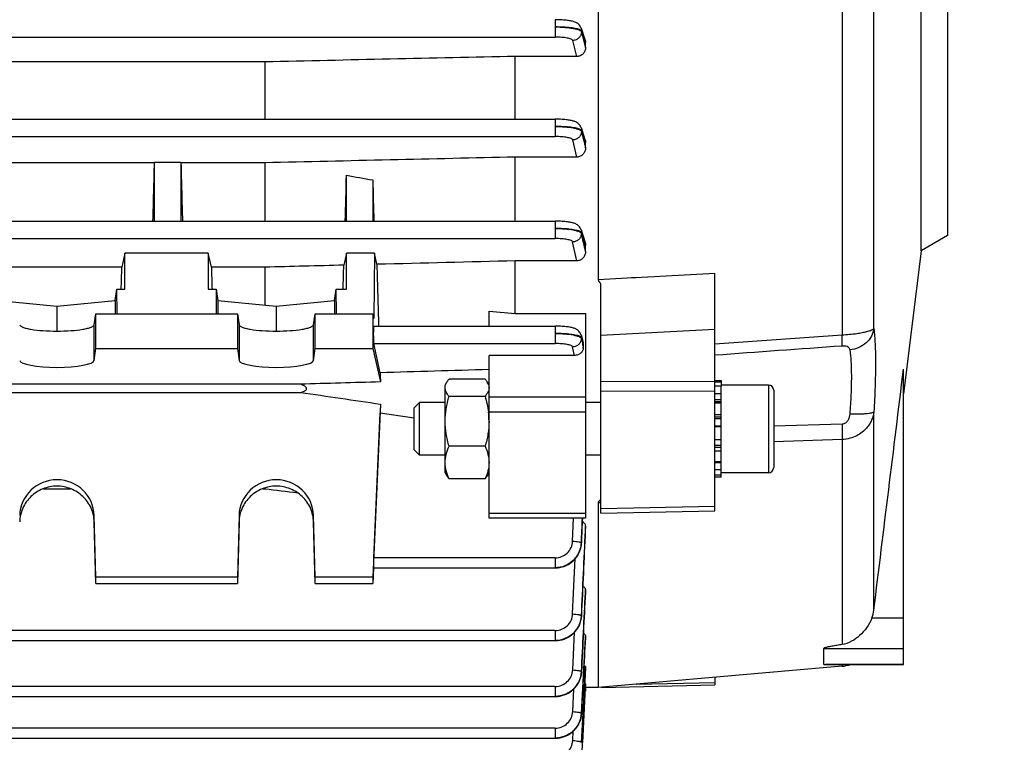
# Model space of a CAD drawing. Units: millimetres. Extents: x -1534 to 3337, y -425 to 3127.
# Drawn here: x 1785 to 1897, y 177 to 259 of the extents above; entities that cross this region are included whole.
import ezdxf

# ---------------------------------------------------------------- set-up
doc = ezdxf.new("R2010")
doc.units = ezdxf.units.MM
doc.header["$LTSCALE"] = 46.255
doc.header["$PDMODE"] = 3
doc.header["$PDSIZE"] = 0.3125
doc.layers.get('0').update_dxf_attribs({"linetype": 'CONTINUOUS'})
doc.layers.get('Defpoints').update_dxf_attribs({"linetype": 'CONTINUOUS'})
doc.layers.add('AM_5', color=3, linetype='CONTINUOUS', lineweight=25)
doc.styles.get("Standard").update_dxf_attribs({"font": 'txt', "width": 0.7})
doc.dimstyles.new('AM_DIN$0', dxfattribs={"dimtxt": 3.5, "dimasz": 2.5, "dimexe": 1, "dimexo": 1, "dimgap": 1.5, "dimtad": 1, "dimdsep": 46, "dimtxsty": 'STANDARD', "dimcen": 0, "dimclrd": 256, "dimclre": 256, "dimclrt": 2, "dimadec": 0, "dimazin": 2, "dimtp": 0.1, "dimtm": 0.1, "dimtfac": 0.71, "dimtdec": 3, "dimtmove": 0, "dimatfit": 3, "dimfxl": 1, "dimlwd": -1, "dimlwe": -1, "dimarcsym": 0})

# ---------------------------------------------------------------- blocks, each defined once
blk = doc.blocks.new('*D14')
at = {"layer": 'AM_5', "ltscale": 10, "transparency": 16777216}
for p, q in [((857.58, 763.01), (2018.52, 763.01)), ((2017.52, 51.01), (2017.52, 733.01)), ((857.58, 21.01), (2018.52, 21.01))]:
    blk.add_line(p, q, dxfattribs=at)
for points in [[(2012.52, 733.01), (2022.52, 733.01), (2017.52, 763.01)], [(2012.52, 51.01), (2022.52, 51.01), (2017.52, 21.01)]]:
    blk.add_solid(points, dxfattribs=at)
at = {"layer": 'Defpoints', "color": 0, "ltscale": 10, "transparency": 16777216}
for p in [(856.58, 763.01), (2017.52, 763.01), (856.58, 21.01)]:
    blk.add_point(p, dxfattribs=at)
at = {"layer": 'AM_5', "color": 2, "ltscale": 10, "transparency": 16777216, "insert": (1985.02, 397.42), "char_height": 35, "attachment_point": 5, "rotation": 90}
blk.add_mtext('742', dxfattribs=at)
blk = doc.blocks.new('*D15')
at = {"layer": 'AM_5', "ltscale": 10, "transparency": 16777216}
for p, q in [((68.6, 897.98), (2128.15, 897.98)), ((2127.15, 867.98), (2127.15, -52.49)), ((-250.05, -82.49), (2128.15, -82.49))]:
    blk.add_line(p, q, dxfattribs=at)
for points in [[(2122.15, 867.98), (2132.15, 867.98), (2127.15, 897.98)], [(2122.15, -52.49), (2132.15, -52.49), (2127.15, -82.49)]]:
    blk.add_solid(points, dxfattribs=at)
at = {"layer": 'Defpoints', "color": 0, "ltscale": 10, "transparency": 16777216}
for p in [(67.6, 897.98), (-251.05, -82.49), (2127.15, -82.49)]:
    blk.add_point(p, dxfattribs=at)
at = {"layer": 'AM_5', "color": 2, "ltscale": 10, "transparency": 16777216, "insert": (2094.65, 407.75), "char_height": 35, "attachment_point": 5, "rotation": 90}
blk.add_mtext('930', dxfattribs=at)

msp = doc.modelspace()

# ---------------------------------------------------------------- linework, layer by layer
at = {"color": 7, "linetype": 'Continuous'}
for p, q in [((1850.497, 312.21), (1850.497, 229.512)), ((1887.297, 232.774), (1887.297, 286.238)), ((1890.297, 284.506), (1890.297, 234.506)), ((1848.536, 258.14), (1848.988, 256.844)), ((1849.047, 255.926), (1849.047, 256.504)), ((1848.058, 254.907), (1841.047, 254.907)), ((1841.047, 247.756), (1841.047, 254.907)), ((1812.504, 254.287), (1742.23, 254.287)), ((1812.504, 254.287), (1812.504, 247.756)), ((1742.214, 247.756), (1845.592, 247.756)), ((1848.536, 246.797), (1848.989, 245.452)), ((1849.047, 244.488), (1849.047, 245.106)), ((1799.919, 242.789), (1781.05, 242.789)), ((1799.922, 242.815), (1799.916, 242.789)), ((1802.922, 242.815), (1799.922, 242.815)), ((1799.922, 236.138), (1799.922, 242.815)), ((1802.928, 242.789), (1802.922, 242.815)), ((1802.922, 242.815), (1802.922, 236.138)), ((1812.504, 242.789), (1802.925, 242.789)), ((1812.504, 242.789), (1812.504, 236.138)), ((1848.066, 243.444), (1841.047, 243.444)), ((1841.047, 236.138), (1841.047, 243.444)), ((1821.797, 236.138), (1821.797, 241.365)), ((1824.797, 240.839), (1824.797, 236.138)), ((1754.186, 236.138), (1845.586, 236.138)), ((1845.659, 236.138), (1845.586, 236.138)), ((1848.537, 235.162), (1848.992, 233.722)), ((1890.297, 234.506), (1887.297, 232.774)), ((1796.547, 232.48), (1796.199, 230.901)), ((1806.047, 232.48), (1796.547, 232.48)), ((1796.547, 228.396), (1796.547, 232.48)), ((1806.394, 230.901), (1806.047, 232.48)), ((1806.047, 232.48), (1806.047, 228.396)), ((1821.797, 232.48), (1821.499, 231.129)), ((1824.987, 232.48), (1821.797, 232.48)), ((1821.797, 228.396), (1821.797, 232.48)), ((1824.987, 232.48), (1824.928, 225.057)), ((1825.263, 231.224), (1824.987, 232.48)), ((1849.047, 232.695), (1849.047, 233.377)), ((1887.297, 232.774), (1885.297, 216.485)), ((1848.073, 231.619), (1841.047, 231.619)), ((1841.047, 225.612), (1841.047, 231.619)), ((1796.199, 230.901), (1781.394, 230.901)), ((1812.504, 230.901), (1806.394, 230.901)), ((1812.504, 230.901), (1812.504, 226.585)), ((1863.797, 203.134), (1863.797, 230.202)), ((1850.797, 202.866), (1850.797, 229.028)), ((1795.445, 227.122), (1795.638, 228.396)), ((1795.638, 228.396), (1796.547, 228.396)), ((1795.651, 225.577), (1795.638, 228.396)), ((1806.047, 228.396), (1806.956, 228.396)), ((1806.956, 228.396), (1806.942, 225.577)), ((1806.956, 228.396), (1807.148, 227.122)), ((1820.445, 227.122), (1820.638, 228.396)), ((1820.638, 228.396), (1821.797, 228.396)), ((1820.651, 225.577), (1820.638, 228.396)), ((1782.148, 227.122), (1788.797, 226.455)), ((1788.797, 226.455), (1795.445, 227.122)), ((1795.445, 227.122), (1795.445, 225.577)), ((1807.148, 227.122), (1813.797, 226.455)), ((1807.148, 227.122), (1807.148, 225.577)), ((1813.797, 226.455), (1820.445, 227.122)), ((1820.445, 227.122), (1820.445, 225.577)), ((1788.797, 226.455), (1788.797, 223.624)), ((1813.797, 226.455), (1813.797, 223.624)), ((1838.047, 224.182), (1838.047, 225.876)), ((1838.047, 225.876), (1841.047, 225.612)), ((1841.047, 225.612), (1849.047, 225.612)), ((1849.047, 225.612), (1849.047, 202.315)), ((1793.045, 224.343), (1793.231, 225.577)), ((1793.231, 225.577), (1809.362, 225.577)), ((1793.231, 221.638), (1793.231, 225.577)), ((1809.362, 225.577), (1809.548, 224.343)), ((1809.362, 225.577), (1809.362, 221.638)), ((1818.045, 224.343), (1818.231, 225.577)), ((1818.231, 225.577), (1824.797, 225.577)), ((1818.231, 221.638), (1818.231, 225.577)), ((1824.797, 225.577), (1824.928, 225.057)), ((1824.797, 225.577), (1824.797, 221.638)), ((1824.896, 224.182), (1845.578, 224.182)), ((1848.537, 223.181), (1848.79, 222.309)), ((1793.045, 220.281), (1793.231, 221.638)), ((1793.231, 221.638), (1809.362, 221.638)), ((1809.362, 221.638), (1809.548, 220.281)), ((1818.045, 220.281), (1818.231, 221.638)), ((1818.231, 221.638), (1824.797, 221.638)), ((1824.797, 221.638), (1825.668, 217.827)), ((1825.631, 218.874), (1824.903, 222.202)), ((1848.799, 221.687), (1848.821, 222.034)), ((1847.778, 220.844), (1838.047, 220.844)), ((1838.047, 202.315), (1838.047, 220.844)), ((1885.297, 185.643), (1885.297, 219.267)), ((1833.047, 217.473), (1833.235, 217.799)), ((1837.6, 218.158), (1833.493, 218.158)), ((1838.047, 217.473), (1837.854, 217.806)), ((1863.797, 217.973), (1864.497, 217.973)), ((1863.797, 217.842), (1864.497, 217.842)), ((1864.497, 217.973), (1864.497, 217.354)), ((1731.019, 216.639), (1816.574, 216.639)), ((1816.574, 217.569), (1741.176, 217.569)), ((1833.047, 207.473), (1833.047, 217.473)), ((1864.497, 217.351), (1863.797, 217.351)), ((1869.897, 217.473), (1864.497, 217.473)), ((1864.497, 206.978), (1864.497, 217.351)), ((1870.497, 216.873), (1870.497, 208.073)), ((1837.6, 216.184), (1833.493, 216.184)), ((1863.797, 216.528), (1864.497, 216.528)), ((1825.668, 215.3), (1824.797, 195.573)), ((1829.497, 214.859), (1830.11, 215.473)), ((1829.497, 210.086), (1829.497, 214.859)), ((1833.047, 215.473), (1830.11, 215.473)), ((1830.11, 209.473), (1830.11, 215.473)), ((1837.982, 214.388), (1837.985, 214.368)), ((1850.797, 215.473), (1849.047, 215.473)), ((1864.497, 215.428), (1863.797, 215.428)), ((1824.903, 197.791), (1825.631, 214.299)), ((1825.631, 214.299), (1829.497, 213.74)), ((1863.797, 214.127), (1864.497, 214.127)), ((1864.497, 212.713), (1863.797, 212.713)), ((1863.797, 211.282), (1864.497, 211.282)), ((1829.497, 210.086), (1830.11, 209.473)), ((1837.6, 210.498), (1833.493, 210.498)), ((1864.497, 209.933), (1863.797, 209.933)), ((1833.047, 209.473), (1830.11, 209.473)), ((1850.797, 209.473), (1849.047, 209.473)), ((1863.797, 208.757), (1864.497, 208.757)), ((1864.497, 207.834), (1863.797, 207.834)), ((1833.047, 207.473), (1833.235, 207.146)), ((1837.6, 206.787), (1833.493, 206.787)), ((1838.047, 207.473), (1837.854, 207.139)), ((1863.797, 207.227), (1864.497, 207.227)), ((1864.497, 206.978), (1863.797, 206.978)), ((1869.897, 207.473), (1864.497, 207.473)), ((1787.247, 205.667), (1790.347, 205.667)), ((1812.247, 205.667), (1812.504, 205.667)), ((1812.504, 205.759), (1812.504, 205.667)), ((1850.497, 204.057), (1850.497, 183.006)), ((1793.231, 195.573), (1793.045, 202.598)), ((1809.548, 202.598), (1809.362, 195.573)), ((1818.231, 195.573), (1818.045, 202.598)), ((1849.047, 202.315), (1838.047, 202.315)), ((1850.797, 202.866), (1863.797, 203.134)), ((1793.231, 194.878), (1793.045, 201.882)), ((1809.548, 201.882), (1809.362, 194.878)), ((1818.231, 194.878), (1818.045, 201.882)), ((1849.047, 200.879), (1849.047, 201.349)), ((1848.574, 199.404), (1848.578, 199.476)), ((1824.875, 196.642), (1824.797, 194.878)), ((1824.861, 196.643), (1845.578, 196.643)), ((1845.578, 196.643), (1845.643, 196.644)), ((1809.362, 195.573), (1793.231, 195.573)), ((1793.231, 194.878), (1793.231, 195.573)), ((1809.362, 195.573), (1809.362, 194.878)), ((1824.797, 195.573), (1818.231, 195.573)), ((1818.231, 194.878), (1818.231, 195.573)), ((1824.797, 195.573), (1824.797, 194.878)), ((1793.231, 194.878), (1809.362, 194.878)), ((1818.231, 194.878), (1824.797, 194.878)), ((1849.047, 193.83), (1849.046, 193.815)), ((1849.047, 193.83), (1849.047, 194.155)), ((1848.58, 191.109), (1848.584, 191.18)), ((1849.047, 188.702), (1849.046, 188.694)), ((1849.047, 188.702), (1849.047, 188.923)), ((1719.544, 188.359), (1845.586, 188.359)), ((1845.586, 188.359), (1845.65, 188.36)), ((1876.214, 185.659), (1876.214, 187.469)), ((1849.047, 185.252), (1849.046, 185.249)), ((1849.047, 185.252), (1849.047, 185.387)), ((1878.292, 185.438), (1850.497, 183.006)), ((1885.297, 185.643), (1876.396, 185.643)), ((1848.584, 184.734), (1848.589, 184.808)), ((1863.797, 184.169), (1863.797, 183.313)), ((1848.591, 174.342), (1849.043, 183.006)), ((1849.023, 183.006), (1848.692, 176.754)), ((1849.043, 183.379), (1849.023, 183.006)), ((1850.497, 183.006), (1849.026, 183.006)), ((1849.046, 183.437), (1849.043, 183.379)), ((1850.842, 183.036), (1863.797, 183.313)), ((1719.544, 181.996), (1845.592, 181.996)), ((1845.592, 181.996), (1845.651, 181.997)), ((1849.047, 182.591), (1849.021, 182.591)), ((1849.047, 182.942), (1849.047, 182.591)), ((1848.587, 179.985), (1848.592, 180.055)), ((1847.594, 176.977), (1847.651, 178.055)), ((1719.544, 177.248), (1845.595, 177.248)), ((1845.595, 177.248), (1845.658, 177.249))]:
    msp.add_line(p, q, dxfattribs=at)
at = {"color": 9, "linetype": 'Continuous'}
for p, q in [((1878.292, 302.164), (1878.292, 223.194)), ((1881.914, 223.902), (1881.914, 298.447)), ((1845.595, 259.09), (1845.595, 257.11)), ((1742.237, 257.11), (1845.595, 257.11)), ((1848.59, 257.808), (1848.589, 257.71)), ((1848.59, 257.71), (1848.818, 256.818)), ((1848.894, 256.939), (1848.591, 257.808)), ((1848.058, 254.907), (1847.592, 256.731)), ((1848.818, 256.818), (1848.822, 256.802)), ((1848.822, 256.802), (1849.046, 255.926)), ((1849.046, 256.504), (1848.894, 256.939)), ((1845.592, 247.756), (1845.592, 245.777)), ((1848.587, 246.467), (1848.585, 246.369)), ((1848.893, 245.56), (1848.588, 246.467)), ((1742.209, 245.777), (1845.592, 245.777)), ((1848.066, 243.444), (1847.589, 245.397)), ((1848.816, 245.429), (1848.82, 245.41)), ((1849.046, 245.106), (1848.893, 245.56)), ((1845.586, 236.138), (1845.586, 234.158)), ((1848.582, 234.841), (1848.58, 234.743)), ((1754.181, 234.158), (1845.586, 234.158)), ((1848.073, 231.619), (1847.583, 233.778)), ((1848.812, 233.721), (1848.821, 233.683)), ((1849.046, 233.377), (1848.891, 233.866)), ((1854.797, 229.734), (1863.797, 230.201)), ((1850.497, 229.512), (1853.797, 229.683)), ((1853.797, 229.683), (1854.297, 229.709)), ((1854.297, 229.709), (1854.797, 229.734)), ((1793.045, 220.281), (1793.045, 224.343)), ((1809.548, 224.343), (1809.548, 220.281)), ((1818.045, 220.281), (1818.045, 224.343)), ((1845.578, 224.182), (1845.578, 222.202)), ((1863.797, 223.801), (1850.797, 223.109)), ((1848.575, 222.876), (1848.572, 222.777)), ((1848.573, 222.777), (1848.648, 222.415)), ((1848.648, 222.415), (1848.686, 222.233)), ((1863.797, 222.167), (1878.292, 223.191)), ((1824.903, 222.202), (1845.578, 222.202)), ((1847.778, 220.844), (1847.576, 221.82)), ((1850.797, 217.927), (1863.797, 217.894)), ((1863.797, 216.729), (1850.797, 216.763)), ((1869.897, 217.473), (1869.897, 207.473)), ((1849.047, 216.099), (1838.047, 216.099)), ((1864.497, 215.799), (1863.797, 215.799)), ((1864.497, 215.57), (1863.797, 215.57)), ((1881.914, 191.844), (1881.914, 214.426)), ((1849.047, 214.374), (1838.047, 214.374)), ((1864.497, 213.829), (1863.797, 213.829)), ((1864.497, 213.628), (1863.797, 213.628)), ((1863.797, 212.821), (1864.497, 212.821)), ((1870.497, 212.831), (1878.292, 213.043)), ((1878.292, 211.265), (1870.497, 211.007)), ((1878.292, 211.262), (1878.292, 187.907)), ((1863.797, 210.606), (1864.497, 210.606)), ((1863.797, 210.389), (1864.497, 210.389)), ((1863.797, 208.667), (1864.497, 208.667)), ((1850.797, 204.071), (1850.497, 204.056)), ((1850.797, 203.404), (1863.797, 203.674)), ((1793.045, 201.882), (1793.045, 202.598)), ((1809.548, 202.598), (1809.548, 201.882)), ((1818.045, 201.882), (1818.045, 202.598)), ((1838.047, 202.86), (1849.047, 202.86)), ((1847.576, 199.685), (1847.685, 202.315)), ((1849.045, 201.349), (1849.023, 200.855)), ((1849.044, 200.854), (1849.046, 200.879)), ((1845.578, 197.791), (1824.903, 197.791)), ((1845.578, 197.791), (1845.578, 196.643)), ((1847.583, 191.393), (1847.872, 197.704)), ((1849.046, 194.155), (1849.029, 193.816)), ((1849.045, 193.815), (1849.046, 193.83)), ((1885.297, 190.901), (1881.676, 190.901)), ((1845.586, 189.507), (1719.544, 189.507)), ((1845.586, 189.507), (1845.586, 188.359)), ((1847.589, 185.024), (1847.801, 189.329)), ((1848.591, 180.059), (1849.046, 188.702)), ((1849.046, 188.923), (1849.034, 188.694)), ((1876.214, 187.469), (1885.297, 187.469)), ((1849.038, 185.249), (1848.764, 180.046)), ((1848.767, 180.046), (1849.046, 185.252)), ((1849.046, 185.388), (1849.038, 185.249)), ((1876.214, 185.659), (1885.297, 185.659)), ((1878.292, 185.643), (1878.292, 185.438)), ((1845.592, 183.144), (1719.544, 183.144)), ((1845.592, 183.144), (1845.592, 181.996)), ((1854.813, 183.384), (1863.797, 183.576)), ((1847.592, 180.273), (1847.726, 182.882)), ((1848.591, 180.059), (1848.591, 180.055)), ((1848.764, 180.046), (1848.592, 176.779)), ((1848.592, 176.761), (1848.767, 180.046)), ((1845.595, 178.396), (1719.544, 178.396)), ((1845.595, 178.396), (1845.595, 177.248))]:
    msp.add_line(p, q, dxfattribs=at)
at = {"color": 7, "linetype": 'Continuous'}
for points in [[(1848.536, 258.14), (1848.529, 258.16), (1848.483, 258.267), (1848.425, 258.366), (1848.359, 258.458), (1848.283, 258.541), (1848.201, 258.615), (1848.114, 258.68), (1848.025, 258.735), (1847.934, 258.782), (1847.844, 258.822), (1847.754, 258.856), (1847.661, 258.885), (1847.565, 258.912), (1847.463, 258.936), (1847.355, 258.958), (1847.24, 258.978), (1847.117, 258.997), (1846.985, 259.014), (1846.846, 259.03), (1846.698, 259.044), (1846.543, 259.056), (1846.379, 259.067), (1846.209, 259.075), (1846.033, 259.082), (1845.852, 259.087), (1845.667, 259.089), (1845.595, 259.089)], [(1848.537, 246.797), (1848.529, 246.817), (1848.483, 246.926), (1848.425, 247.028), (1848.358, 247.122), (1848.282, 247.206), (1848.198, 247.281), (1848.111, 247.346), (1848.02, 247.402), (1847.93, 247.449), (1847.84, 247.488), (1847.749, 247.522), (1847.657, 247.551), (1847.561, 247.577), (1847.46, 247.601), (1847.353, 247.624), (1847.239, 247.644), (1847.117, 247.663), (1846.986, 247.681), (1846.847, 247.696), (1846.699, 247.711), (1846.543, 247.723), (1846.379, 247.734), (1846.208, 247.742), (1846.031, 247.749), (1845.849, 247.754), (1845.664, 247.756), (1845.592, 247.756)], [(1848.537, 235.162), (1848.53, 235.183), (1848.486, 235.292), (1848.431, 235.394), (1848.365, 235.489), (1848.291, 235.574), (1848.209, 235.651), (1848.121, 235.718), (1848.032, 235.775), (1847.94, 235.824), (1847.85, 235.865), (1847.758, 235.9), (1847.665, 235.93), (1847.568, 235.957), (1847.466, 235.982), (1847.358, 236.004), (1847.243, 236.025), (1847.119, 236.044), (1846.987, 236.061), (1846.847, 236.077), (1846.698, 236.091), (1846.542, 236.104), (1846.378, 236.115), (1846.206, 236.124), (1846.029, 236.131), (1845.846, 236.135), (1845.659, 236.138)], [(1848.537, 223.181), (1848.531, 223.202), (1848.489, 223.313), (1848.435, 223.418), (1848.371, 223.514), (1848.298, 223.602), (1848.216, 223.681), (1848.129, 223.75), (1848.038, 223.81), (1847.946, 223.86), (1847.855, 223.903), (1847.763, 223.939), (1847.669, 223.97), (1847.572, 223.997), (1847.47, 224.022), (1847.362, 224.045), (1847.246, 224.066), (1847.122, 224.086), (1846.989, 224.103), (1846.849, 224.119), (1846.699, 224.134), (1846.542, 224.147), (1846.377, 224.158), (1846.204, 224.167), (1846.025, 224.174), (1845.841, 224.179), (1845.653, 224.181), (1845.578, 224.181)], [(1845.643, 196.644), (1845.885, 196.659), (1846.127, 196.694), (1846.366, 196.749), (1846.601, 196.822), (1846.83, 196.915), (1847.052, 197.026), (1847.264, 197.155), (1847.464, 197.302), (1847.651, 197.466), (1847.824, 197.645), (1847.98, 197.837), (1848.12, 198.041), (1848.243, 198.254), (1848.348, 198.476), (1848.433, 198.703), (1848.5, 198.935), (1848.547, 199.17), (1848.574, 199.404)], [(1845.65, 188.36), (1845.892, 188.375), (1846.133, 188.41), (1846.371, 188.464), (1846.606, 188.537), (1846.835, 188.629), (1847.056, 188.74), (1847.268, 188.868), (1847.468, 189.015), (1847.654, 189.178), (1847.827, 189.356), (1847.983, 189.547), (1848.124, 189.75), (1848.247, 189.963), (1848.352, 190.183), (1848.438, 190.41), (1848.505, 190.641), (1848.553, 190.875), (1848.58, 191.109)], [(1845.651, 181.997), (1845.89, 182.012), (1846.129, 182.046), (1846.367, 182.101), (1846.602, 182.174), (1846.831, 182.267), (1847.053, 182.377), (1847.266, 182.506), (1847.468, 182.65), (1847.656, 182.811), (1847.83, 182.986), (1847.988, 183.176), (1848.128, 183.377), (1848.251, 183.588), (1848.355, 183.807), (1848.441, 184.033), (1848.508, 184.264), (1848.556, 184.498), (1848.584, 184.734)], [(1845.658, 177.249), (1845.899, 177.264), (1846.14, 177.298), (1846.378, 177.352), (1846.612, 177.425), (1846.84, 177.516), (1847.061, 177.626), (1847.272, 177.754), (1847.472, 177.899), (1847.658, 178.062), (1847.83, 178.239), (1847.987, 178.429), (1848.127, 178.631), (1848.251, 178.843), (1848.356, 179.063), (1848.443, 179.288), (1848.511, 179.519), (1848.559, 179.752), (1848.587, 179.985)]]:
    msp.add_lwpolyline(points, dxfattribs=at)
at = {"color": 9, "linetype": 'Continuous'}
for centre, radius, start, end in [((1343.863, 119.829), 517.634, 12.71047, 12.82645), ((1377.041, 126.139), 483.883, 12.72141, 12.84134), ((1636.366, 161.248), 220.977, 16.08037, 16.19384), ((1845.606, 199.655), 2.98, 338.29111, 342.38162), ((1845.636, 199.645), 2.949, 342.38805, 342.86877), ((1845.661, 199.624), 2.914, 357.08411, 357.56418), ((1845.558, 199.674), 3.031, 332.93377, 337.53572), ((1845.58, 199.664), 3.007, 337.54079, 338.29616), ((1845.801, 191.323), 2.787, 347.29149, 357.18631), ((1845.669, 191.34), 2.914, 356.86597, 357.3225), ((1845.557, 191.394), 3.042, 332.6453, 333.45635), ((1845.57, 191.387), 3.027, 333.45396, 337.23435), ((1845.591, 191.378), 3.004, 337.23739, 338.55874), ((1845.617, 191.368), 2.977, 338.55532, 342.07102), ((1845.645, 191.359), 2.946, 342.07545, 343.0032), ((1845.682, 191.348), 2.908, 342.99637, 347.13528), ((1845.717, 191.339), 2.872, 347.1438, 347.33544), ((1845.862, 184.967), 2.728, 356.68121, 357.14337), ((1845.729, 180.224), 2.869, 346.75147, 347.515), ((1845.772, 180.215), 2.824, 347.50593, 351.91228), ((1845.856, 180.203), 2.739, 351.9104, 356.97646), ((1845.793, 180.221), 2.802, 356.60633, 357.03136), ((1845.571, 180.278), 3.036, 332.28823, 334.26495), ((1845.584, 180.271), 3.021, 334.26429, 336.86573), ((1845.605, 180.262), 2.999, 336.86612, 339.03402), ((1845.631, 180.253), 2.971, 339.03315, 341.68988), ((1845.658, 180.243), 2.942, 341.69155, 343.29792), ((1845.695, 180.233), 2.904, 343.29395, 346.74591)]:
    msp.add_arc(centre, radius, start, end, dxfattribs=at)
at = {"color": 7, "linetype": 'Continuous'}
for centre, radius, start, end in [((1848.013, 222.084), 0.81, 356.44537, 16.17943), ((1869.897, 216.873), 0.6, 0, 90), ((1829.401, 213.333), 8.645, 0.04887, 6.87015), ((1869.897, 208.073), 0.6, 270, 0), ((1877.994, 192.332), 3.95, 338.75369, 352.9081), ((1877.944, 189.422), 4, 275, 289.03195)]:
    msp.add_arc(centre, radius, start, end, dxfattribs=at)
for centre, major_axis, ratio, start_param, end_param in [((1797.187, 259.506), (1.116, 73.5), 0.0416512, -1.8937221, -1.7996185), ((1805.656, 259.506), (-1.116, 73.5), 0.0416512, -4.4835668, -4.3894633), ((1819.078, 259.624), (1.127, 74.19), 0.0416515, -1.8922756, -1.8188252), ((1827.546, 259.386), (-1.14, 75.08), 0.0416515, -4.4634095, -4.3982013), ((1828.043, 259.446), (-0.571, 75.132), 0.0429956, -4.3276318, -4.2241134), ((1793.812, 259.506), (1.116, 73.5), 0.0416512, -2.0072117, -1.9699099), ((1808.781, 259.506), (-1.116, 73.5), 0.0416512, -4.3132754, -4.2759736), ((1819.078, 259.624), (1.127, 74.19), 0.0416515, -2.0046264, -1.9643825), ((1824.904, 223.182), (-0.008, 1), 0.0429952, 0.0001824, 2.9405532), ((1788.797, 220.302), (4.25, 0), 0.1908381, -3.1154127, -0.0261799), ((1813.797, 220.302), (4.25, 0), 0.1908381, -3.1154127, -0.0261799), ((1828.043, 259.446), (-0.571, 75.132), 0.0429956, -4.1422698, -4.125629), ((1828.043, 259.845), (3.231, 75.133), 0.0075676, -4.0774197, -4.0607789), ((1788.797, 202.488), (4.25, 0), 0.9878388, 0.0261799, 3.1154127), ((1813.797, 202.488), (4.25, 0), 0.9878388, 0.0261799, 3.1154127), ((1824.904, 197.643), (0.043, 1), 0.0075677, 1.4227688, 3.1420706)]:
    msp.add_ellipse(centre, major_axis=major_axis, ratio=ratio, start_param=start_param, end_param=end_param, dxfattribs=at)
at = {"color": 9, "linetype": 'Continuous'}
for points, knots in [([(1848.446, 257.93), (1848.388, 257.958), (1848.247, 258.008), (1847.884, 258.099), (1847.299, 258.182), (1846.49, 258.246), (1845.902, 258.262), (1845.595, 258.263)], [0, 0, 0, 0, 0.0670491, 0.1551141, 0.3890522, 0.6801796, 1, 1, 1, 1]), ([(1845.595, 258.263), (1845.966, 258.262), (1846.657, 258.235), (1847.472, 258.143), (1848.007, 258.028), (1848.293, 257.936), (1848.487, 257.843), (1848.579, 257.754), (1848.591, 257.71)], [0, 0, 0, 0, 0.3580932, 0.6675636, 0.7898892, 0.8866022, 0.9560562, 1, 1, 1, 1]), ([(1847.592, 256.731), (1847.584, 256.761), (1847.526, 256.824), (1847.32, 256.926), (1846.912, 257.021), (1846.304, 257.093), (1845.842, 257.11), (1845.595, 257.11)], [0, 0, 0, 0, 0.0448129, 0.1142002, 0.3338914, 0.6425798, 1, 1, 1, 1]), ([(1848.591, 257.71), (1848.589, 257.583), (1848.534, 257.327), (1848.311, 257.003), (1847.98, 256.789), (1847.721, 256.733), (1847.592, 256.731)], [0, 0, 0, 0, 0.24792, 0.4970739, 0.7482612, 1, 1, 1, 1]), ([(1848.592, 257.808), (1848.584, 257.833), (1848.537, 257.883), (1848.481, 257.913), (1848.446, 257.93)], [0, 0, 0, 0, 0.4008244, 1, 1, 1, 1]), ([(1848.445, 246.588), (1848.386, 246.616), (1848.245, 246.667), (1847.885, 246.758), (1847.302, 246.846), (1846.491, 246.911), (1845.901, 246.928), (1845.592, 246.93)], [0, 0, 0, 0, 0.0670975, 0.1548679, 0.3866679, 0.6785351, 1, 1, 1, 1]), ([(1845.592, 246.93), (1845.963, 246.928), (1846.655, 246.9), (1847.47, 246.806), (1848.005, 246.688), (1848.291, 246.596), (1848.485, 246.503), (1848.576, 246.413), (1848.587, 246.369)], [0, 0, 0, 0, 0.3582979, 0.6678897, 0.7902009, 0.8868435, 0.9561772, 1, 1, 1, 1]), ([(1848.587, 246.369), (1848.585, 246.243), (1848.528, 245.988), (1848.305, 245.666), (1847.975, 245.454), (1847.717, 245.399), (1847.589, 245.397)], [0, 0, 0, 0, 0.247925, 0.4970746, 0.7482497, 1, 1, 1, 1]), ([(1848.589, 246.467), (1848.581, 246.492), (1848.535, 246.541), (1848.479, 246.572), (1848.445, 246.588)], [0, 0, 0, 0, 0.4002926, 1, 1, 1, 1]), ([(1847.589, 245.397), (1847.581, 245.427), (1847.524, 245.49), (1847.317, 245.592), (1846.909, 245.688), (1846.301, 245.76), (1845.839, 245.776), (1845.592, 245.777)], [0, 0, 0, 0, 0.0446644, 0.1138866, 0.3334436, 0.6422757, 1, 1, 1, 1]), ([(1845.586, 235.312), (1845.958, 235.309), (1846.651, 235.279), (1847.467, 235.182), (1848.004, 235.065), (1848.289, 234.972), (1848.482, 234.878), (1848.569, 234.787), (1848.58, 234.743)], [0, 0, 0, 0, 0.3587885, 0.6684047, 0.7914568, 0.8880918, 0.9566209, 1, 1, 1, 1]), ([(1848.45, 234.96), (1848.393, 234.989), (1848.253, 235.04), (1847.892, 235.134), (1847.305, 235.221), (1846.489, 235.29), (1845.896, 235.31), (1845.586, 235.312)], [0, 0, 0, 0, 0.0658573, 0.1531002, 0.3865836, 0.6786111, 1, 1, 1, 1]), ([(1848.582, 234.743), (1848.579, 234.617), (1848.521, 234.364), (1848.297, 234.045), (1847.968, 233.834), (1847.711, 233.779), (1847.583, 233.778)], [0, 0, 0, 0, 0.2479304, 0.4970667, 0.7482258, 1, 1, 1, 1]), ([(1848.584, 234.841), (1848.577, 234.865), (1848.535, 234.913), (1848.482, 234.944), (1848.45, 234.96)], [0, 0, 0, 0, 0.4032984, 1, 1, 1, 1]), ([(1847.583, 233.778), (1847.576, 233.808), (1847.519, 233.871), (1847.313, 233.974), (1846.906, 234.07), (1846.297, 234.142), (1845.834, 234.158), (1845.586, 234.158)], [0, 0, 0, 0, 0.0444422, 0.1134139, 0.3327661, 0.6418148, 1, 1, 1, 1]), ([(1878.292, 223.194), (1878.856, 223.222), (1879.629, 223.29), (1880.553, 223.443), (1881.034, 223.548), (1881.389, 223.647), (1881.64, 223.738), (1881.806, 223.817), (1881.888, 223.874), (1881.914, 223.902)], [0, 0, 0, 0, 0.4548302, 0.6241292, 0.7545992, 0.8512147, 0.9208988, 0.9692774, 1, 1, 1, 1]), ([(1881.914, 223.902), (1881.877, 223.598), (1881.676, 222.988), (1881.059, 222.23), (1880.201, 221.698), (1879.537, 221.52), (1879.198, 221.484)], [0, 0, 0, 0, 0.2352794, 0.4806605, 0.7371352, 1, 1, 1, 1]), ([(1881.914, 223.902), (1881.987, 223.326), (1882.081, 221.999), (1882.121, 219.796), (1882.066, 217.215), (1881.974, 215.383), (1881.914, 214.426)], [0, 0, 0, 0, 0.1838175, 0.4200739, 0.6968494, 1, 1, 1, 1]), ([(1848.45, 222.993), (1848.394, 223.022), (1848.256, 223.075), (1847.895, 223.17), (1847.307, 223.26), (1846.487, 223.331), (1845.891, 223.352), (1845.578, 223.355)], [0, 0, 0, 0, 0.0650042, 0.1516565, 0.3848122, 0.6774828, 1, 1, 1, 1]), ([(1845.578, 223.355), (1845.951, 223.351), (1846.645, 223.32), (1847.463, 223.221), (1848, 223.101), (1848.254, 223.019), (1848.409, 222.945), (1848.506, 222.883), (1848.563, 222.821), (1848.572, 222.777)], [0, 0, 0, 0, 0.3593002, 0.6691565, 0.7921445, 0.8885714, 0.9262353, 0.9569213, 1, 1, 1, 1]), ([(1848.574, 222.777), (1848.57, 222.652), (1848.511, 222.4), (1848.287, 222.083), (1847.959, 221.875), (1847.703, 221.821), (1847.576, 221.82)], [0, 0, 0, 0, 0.2479368, 0.4970495, 0.7481881, 1, 1, 1, 1]), ([(1848.577, 222.876), (1848.571, 222.899), (1848.531, 222.947), (1848.481, 222.977), (1848.45, 222.993)], [0, 0, 0, 0, 0.4048336, 1, 1, 1, 1]), ([(1878.292, 221.912), (1878.305, 222.086), (1878.31, 222.514), (1878.301, 222.942), (1878.292, 223.194)], [0, 0, 0, 0, 0.40975, 1, 1, 1, 1]), ([(1847.576, 221.82), (1847.569, 221.85), (1847.513, 221.913), (1847.308, 222.016), (1846.9, 222.113), (1846.291, 222.185), (1845.827, 222.202), (1845.578, 222.202)], [0, 0, 0, 0, 0.0441379, 0.1127599, 0.3318225, 0.6411707, 1, 1, 1, 1]), ([(1879.198, 221.484), (1879.188, 221.542), (1879.143, 221.666), (1878.971, 221.823), (1878.673, 221.915), (1878.433, 221.922), (1878.292, 221.912)], [0, 0, 0, 0, 0.162038, 0.3484247, 0.6146947, 1, 1, 1, 1]), ([(1879.198, 214.17), (1879.259, 214.909), (1879.351, 216.324), (1879.404, 218.317), (1879.365, 220.018), (1879.272, 221.041), (1879.198, 221.484)], [0, 0, 0, 0, 0.3035445, 0.5803633, 0.8163188, 1, 1, 1, 1]), ([(1881.914, 214.426), (1881.873, 214.107), (1881.746, 213.615), (1881.422, 212.997), (1881.069, 212.521), (1880.588, 212.067), (1879.956, 211.668), (1879.177, 211.368), (1878.596, 211.278), (1878.292, 211.262)], [0, 0, 0, 0, 0.1849782, 0.2872158, 0.3991523, 0.5236483, 0.6650083, 0.8255926, 1, 1, 1, 1]), ([(1881.914, 214.426), (1881.89, 214.393), (1881.794, 214.336), (1881.61, 214.276), (1881.347, 214.225), (1881.014, 214.186), (1880.62, 214.161), (1880.008, 214.144), (1879.528, 214.154), (1879.198, 214.17)], [0, 0, 0, 0, 0.0446978, 0.1152086, 0.2122465, 0.3345613, 0.4790373, 0.6411946, 1, 1, 1, 1]), ([(1878.292, 213.043), (1878.368, 213.045), (1878.518, 213.072), (1878.773, 213.2), (1879.002, 213.453), (1879.148, 213.806), (1879.188, 214.05), (1879.198, 214.17)], [0, 0, 0, 0, 0.1444946, 0.282825, 0.5354164, 0.7716886, 1, 1, 1, 1]), ([(1878.292, 213.043), (1878.297, 212.882), (1878.31, 212.288), (1878.309, 211.694), (1878.292, 211.262)], [0, 0, 0, 0, 0.2712906, 1, 1, 1, 1]), ([(1849.023, 200.855), (1848.95, 199.247), (1848.801, 196.029), (1848.655, 192.812), (1848.581, 191.203)], [0, 0, 0, 0, 0.500001, 1, 1, 1, 1]), ([(1848.583, 191.186), (1848.661, 192.797), (1848.813, 196.02), (1848.968, 199.243), (1849.044, 200.854)], [0, 0, 0, 0, 0.5000001, 1, 1, 1, 1]), ([(1845.578, 197.791), (1845.831, 197.791), (1846.342, 197.888), (1846.994, 198.305), (1847.445, 198.932), (1847.564, 199.435), (1847.576, 199.685)], [0, 0, 0, 0, 0.251241, 0.5017705, 0.751272, 1, 1, 1, 1]), ([(1848.571, 199.476), (1848.552, 199.104), (1848.367, 198.356), (1847.691, 197.425), (1846.716, 196.806), (1845.955, 196.661), (1845.578, 196.66)], [0, 0, 0, 0, 0.2485359, 0.4980488, 0.7486946, 1, 1, 1, 1]), ([(1847.576, 199.685), (1847.701, 199.68), (1847.933, 199.664), (1848.207, 199.629), (1848.386, 199.592), (1848.48, 199.564), (1848.541, 199.538), (1848.572, 199.513), (1848.574, 199.501)], [0, 0, 0, 0, 0.3643899, 0.6785551, 0.8021182, 0.8973801, 0.9628052, 1, 1, 1, 1]), ([(1845.578, 196.658), (1845.853, 196.659), (1846.407, 196.738), (1847.174, 197.067), (1847.818, 197.595), (1848.133, 198.052), (1848.258, 198.295)], [0, 0, 0, 0, 0.2508358, 0.5020426, 0.7515276, 1, 1, 1, 1]), ([(1845.586, 189.507), (1845.838, 189.507), (1846.347, 189.603), (1846.999, 190.018), (1847.45, 190.643), (1847.571, 191.144), (1847.583, 191.393)], [0, 0, 0, 0, 0.2512376, 0.501767, 0.7512713, 1, 1, 1, 1]), ([(1848.579, 191.18), (1848.558, 190.809), (1848.371, 190.064), (1847.695, 189.136), (1846.722, 188.521), (1845.962, 188.377), (1845.586, 188.376)], [0, 0, 0, 0, 0.2485441, 0.4980472, 0.7486831, 1, 1, 1, 1]), ([(1847.583, 191.393), (1847.709, 191.387), (1847.942, 191.37), (1848.216, 191.334), (1848.395, 191.296), (1848.49, 191.268), (1848.55, 191.242), (1848.58, 191.216), (1848.582, 191.203)], [0, 0, 0, 0, 0.3653816, 0.6800703, 0.8035669, 0.8984996, 0.9633683, 1, 1, 1, 1]), ([(1845.586, 188.374), (1845.86, 188.375), (1846.411, 188.453), (1847.175, 188.779), (1847.818, 189.302), (1848.134, 189.755), (1848.258, 189.996)], [0, 0, 0, 0, 0.2508536, 0.5020599, 0.7515392, 1, 1, 1, 1]), ([(1845.592, 183.144), (1845.843, 183.144), (1846.352, 183.24), (1847.002, 183.654), (1847.453, 184.276), (1847.576, 184.775), (1847.589, 185.024)], [0, 0, 0, 0, 0.2512351, 0.5017644, 0.7512707, 1, 1, 1, 1]), ([(1845.592, 182.011), (1845.968, 182.011), (1846.726, 182.163), (1847.544, 182.671), (1848.048, 183.236), (1848.427, 183.883), (1848.57, 184.442), (1848.589, 184.813)], [0, 0, 0, 0, 0.2510632, 0.5020081, 0.62729, 0.7524047, 1, 1, 1, 1]), ([(1848.586, 184.809), (1848.565, 184.439), (1848.368, 183.699), (1847.811, 182.925), (1847.214, 182.462), (1846.538, 182.123), (1845.967, 182.011), (1845.592, 182.011)], [0, 0, 0, 0, 0.247619, 0.4970917, 0.6227223, 0.7488931, 1, 1, 1, 1]), ([(1847.589, 185.024), (1847.715, 185.018), (1847.948, 185), (1848.224, 184.963), (1848.403, 184.924), (1848.497, 184.895), (1848.557, 184.869), (1848.586, 184.843), (1848.587, 184.831)], [0, 0, 0, 0, 0.3664475, 0.6816845, 0.8051029, 0.8996783, 0.9639516, 1, 1, 1, 1]), ([(1845.595, 178.396), (1845.847, 178.396), (1846.354, 178.492), (1847.004, 178.904), (1847.456, 179.526), (1847.579, 180.024), (1847.592, 180.273)], [0, 0, 0, 0, 0.2512335, 0.5017627, 0.7512703, 1, 1, 1, 1]), ([(1848.59, 180.055), (1848.568, 179.685), (1848.422, 179.127), (1848.041, 178.482), (1847.538, 177.919), (1846.724, 177.414), (1845.97, 177.263), (1845.595, 177.263)], [0, 0, 0, 0, 0.2483423, 0.373647, 0.4989773, 0.7496143, 1, 1, 1, 1]), ([(1847.592, 180.273), (1847.719, 180.266), (1847.953, 180.248), (1848.229, 180.209), (1848.409, 180.171), (1848.502, 180.141), (1848.561, 180.115), (1848.59, 180.088), (1848.591, 180.076)], [0, 0, 0, 0, 0.3675547, 0.6833496, 0.8066803, 0.9008801, 0.9645355, 1, 1, 1, 1]), ([(1845.595, 177.263), (1845.868, 177.263), (1846.415, 177.34), (1847.175, 177.662), (1847.817, 178.179), (1848.133, 178.627), (1848.258, 178.866)], [0, 0, 0, 0, 0.2508919, 0.5020993, 0.7515621, 1, 1, 1, 1]), ([(1845.597, 175.102), (1845.848, 175.103), (1846.356, 175.198), (1847.005, 175.61), (1847.457, 176.231), (1847.58, 176.729), (1847.594, 176.977)], [0, 0, 0, 0, 0.2512325, 0.5017616, 0.75127, 1, 1, 1, 1]), ([(1847.589, 176.977), (1847.717, 176.971), (1847.953, 176.952), (1848.231, 176.913), (1848.412, 176.874), (1848.505, 176.844), (1848.564, 176.818), (1848.592, 176.791), (1848.593, 176.779)], [0, 0, 0, 0, 0.3684038, 0.6848471, 0.8081865, 0.9020783, 0.9651369, 1, 1, 1, 1])]:
    msp.add_open_spline(points, degree=3, knots=knots, dxfattribs=at)
for points in [[(1848.537, 258.138), (1848.574, 258.033), (1848.593, 257.92), (1848.592, 257.808)], [(1848.538, 246.794), (1848.573, 246.689), (1848.591, 246.577), (1848.589, 246.467)], [(1848.586, 246.369), (1848.663, 246.056), (1848.739, 245.743), (1848.816, 245.429)], [(1848.82, 245.41), (1848.895, 245.103), (1848.971, 244.795), (1849.046, 244.488)], [(1848.539, 235.157), (1848.571, 235.056), (1848.587, 234.948), (1848.584, 234.841)], [(1848.891, 233.866), (1848.788, 234.191), (1848.686, 234.516), (1848.583, 234.841)], [(1848.539, 223.176), (1848.567, 223.079), (1848.58, 222.977), (1848.577, 222.876)], [(1848.82, 222.034), (1848.78, 222.175), (1848.739, 222.315), (1848.698, 222.456)], [(1848.686, 222.233), (1848.723, 222.051), (1848.761, 221.869), (1848.799, 221.687)], [(1878.292, 221.912), (1873.46, 221.567), (1868.628, 221.218), (1863.797, 220.864)], [(1848.691, 202.315), (1848.652, 201.377), (1848.613, 200.439), (1848.573, 199.501)], [(1848.576, 199.483), (1848.618, 200.427), (1848.659, 201.371), (1848.7, 202.315)], [(1848.453, 198.776), (1848.524, 199.005), (1848.567, 199.244), (1848.577, 199.483)], [(1849.029, 193.816), (1848.882, 190.821), (1848.734, 187.826), (1848.586, 184.831)], [(1848.588, 184.813), (1848.741, 187.814), (1848.893, 190.814), (1849.045, 193.815)], [(1849.034, 188.694), (1848.886, 185.822), (1848.738, 182.949), (1848.59, 180.076)]]:
    msp.add_open_spline(points, degree=3, dxfattribs=at)
at = {"color": 7, "linetype": 'Continuous'}
for points, knots in [([(1849.047, 255.926), (1849.047, 255.795), (1848.996, 255.532), (1848.782, 255.193), (1848.453, 254.963), (1848.189, 254.907), (1848.058, 254.907)], [0, 0, 0, 0, 0.2500565, 0.4999816, 0.7499243, 1, 1, 1, 1]), ([(1849.047, 244.488), (1849.047, 244.357), (1848.999, 244.093), (1848.793, 243.746), (1848.467, 243.504), (1848.199, 243.444), (1848.066, 243.444)], [0, 0, 0, 0, 0.2482289, 0.4971628, 0.7477967, 1, 1, 1, 1]), ([(1849.047, 232.695), (1849.047, 232.565), (1849.002, 232.302), (1848.809, 231.947), (1848.487, 231.685), (1848.211, 231.619), (1848.073, 231.619)], [0, 0, 0, 0, 0.2438587, 0.4902173, 0.7422766, 1, 1, 1, 1]), ([(1850.797, 229.022), (1850.78, 229.041), (1850.748, 229.078), (1850.696, 229.131), (1850.646, 229.185), (1850.602, 229.245), (1850.565, 229.308), (1850.541, 229.363), (1850.527, 229.409), (1850.522, 229.457), (1850.509, 229.491), (1850.497, 229.512)], [0, 0, 0, 0, 0.1265103, 0.2534153, 0.3800022, 0.5056883, 0.630293, 0.7540772, 0.8155515, 0.8768936, 1, 1, 1, 1]), ([(1784.548, 224.343), (1784.557, 224.286), (1784.634, 224.203), (1784.764, 224.126), (1784.981, 224.029), (1785.34, 223.926), (1786.103, 223.775), (1787.271, 223.656), (1788.797, 223.607), (1790.322, 223.656), (1791.49, 223.775), (1792.253, 223.926), (1792.612, 224.029), (1792.829, 224.126), (1792.959, 224.203), (1793.037, 224.286), (1793.045, 224.343)], [0, 0, 0, 0, 0.0197021, 0.034301, 0.0525573, 0.1001114, 0.1615466, 0.3178142, 0.500002, 0.6821885, 0.8384536, 0.8998882, 0.9474421, 0.9656985, 0.9802977, 1, 1, 1, 1]), ([(1809.548, 224.343), (1809.557, 224.286), (1809.634, 224.203), (1809.764, 224.126), (1809.981, 224.029), (1810.34, 223.926), (1811.103, 223.775), (1812.271, 223.656), (1813.797, 223.607), (1815.322, 223.656), (1816.49, 223.775), (1817.253, 223.926), (1817.612, 224.029), (1817.829, 224.126), (1817.959, 224.203), (1818.037, 224.286), (1818.045, 224.343)], [0, 0, 0, 0, 0.0197021, 0.034301, 0.0525573, 0.1001114, 0.1615466, 0.3178142, 0.500002, 0.6821885, 0.8384536, 0.8998882, 0.9474421, 0.9656985, 0.9802977, 1, 1, 1, 1]), ([(1848.799, 221.687), (1848.793, 221.581), (1848.73, 221.361), (1848.508, 221.084), (1848.177, 220.891), (1847.913, 220.844), (1847.778, 220.844)], [0, 0, 0, 0, 0.2212359, 0.4585231, 0.7196263, 1, 1, 1, 1]), ([(1833.047, 217.171), (1833.047, 217.277), (1833.082, 217.496), (1833.176, 217.696), (1833.232, 217.794)], [0, 0, 0, 0, 0.4828875, 1, 1, 1, 1]), ([(1833.232, 217.794), (1833.25, 217.825), (1833.329, 217.953), (1833.42, 218.072), (1833.493, 218.158)], [0, 0, 0, 0, 0.2402304, 1, 1, 1, 1]), ([(1837.6, 218.158), (1837.625, 218.129), (1837.719, 218.013), (1837.805, 217.891), (1837.86, 217.795)], [0, 0, 0, 0, 0.2598209, 1, 1, 1, 1]), ([(1837.86, 217.795), (1837.917, 217.697), (1838.011, 217.497), (1838.047, 217.277), (1838.047, 217.171)], [0, 0, 0, 0, 0.517136, 1, 1, 1, 1]), ([(1816.574, 216.639), (1816.645, 216.659), (1816.786, 216.7), (1816.957, 216.765), (1817.084, 216.832), (1817.169, 216.891), (1817.239, 216.964), (1817.282, 217.098), (1817.192, 217.225), (1817.084, 217.312), (1816.958, 217.395), (1816.787, 217.481), (1816.645, 217.54), (1816.574, 217.569)], [0, 0, 0, 0, 0.1285134, 0.2547397, 0.3164056, 0.3765108, 0.4341074, 0.4891534, 0.6049936, 0.6688357, 0.7340098, 0.8663382, 1, 1, 1, 1]), ([(1816.574, 216.639), (1818.089, 216.415), (1821.121, 215.969), (1824.152, 215.522), (1825.668, 215.3)], [0, 0, 0, 0, 0.4999996, 1, 1, 1, 1]), ([(1833.493, 216.184), (1833.367, 216.333), (1833.198, 216.567), (1833.069, 216.914), (1833.047, 217.087), (1833.047, 217.171)], [0, 0, 0, 0, 0.5320223, 0.7715042, 1, 1, 1, 1]), ([(1838.047, 217.171), (1838.047, 217.087), (1838.025, 216.914), (1837.895, 216.567), (1837.726, 216.333), (1837.6, 216.184)], [0, 0, 0, 0, 0.2284924, 0.467974, 1, 1, 1, 1]), ([(1833.047, 213.341), (1833.047, 213.821), (1833.132, 214.785), (1833.358, 215.722), (1833.493, 216.184)], [0, 0, 0, 0, 0.4997292, 1, 1, 1, 1]), ([(1833.493, 210.498), (1833.358, 210.96), (1833.132, 211.897), (1833.047, 212.86), (1833.047, 213.341)], [0, 0, 0, 0, 0.5002612, 1, 1, 1, 1]), ([(1838.047, 213.341), (1838.047, 212.86), (1837.961, 211.897), (1837.735, 210.96), (1837.6, 210.498)], [0, 0, 0, 0, 0.4997292, 1, 1, 1, 1]), ([(1833.047, 208.642), (1833.047, 208.958), (1833.135, 209.599), (1833.36, 210.202), (1833.493, 210.498)], [0, 0, 0, 0, 0.4925805, 1, 1, 1, 1]), ([(1837.6, 210.498), (1837.733, 210.202), (1837.958, 209.599), (1838.047, 208.958), (1838.047, 208.642)], [0, 0, 0, 0, 0.5074111, 1, 1, 1, 1]), ([(1833.493, 206.787), (1833.36, 207.083), (1833.135, 207.686), (1833.047, 208.327), (1833.047, 208.642)], [0, 0, 0, 0, 0.5074111, 1, 1, 1, 1]), ([(1838.047, 208.642), (1838.047, 208.327), (1837.958, 207.686), (1837.733, 207.083), (1837.6, 206.787)], [0, 0, 0, 0, 0.4925805, 1, 1, 1, 1]), ([(1833.232, 207.151), (1833.25, 207.12), (1833.329, 206.993), (1833.42, 206.874), (1833.493, 206.787)], [0, 0, 0, 0, 0.2402304, 1, 1, 1, 1]), ([(1837.6, 206.787), (1837.625, 206.816), (1837.719, 206.932), (1837.805, 207.055), (1837.86, 207.15)], [0, 0, 0, 0, 0.2598209, 1, 1, 1, 1]), ([(1793.045, 201.882), (1793.031, 202.417), (1792.787, 203.497), (1791.833, 204.849), (1790.434, 205.748), (1788.797, 206.062), (1787.159, 205.748), (1785.76, 204.849), (1784.806, 203.497), (1784.562, 202.417), (1784.548, 201.882)], [0, 0, 0, 0, 0.1241154, 0.2487637, 0.3741329, 0.5000013, 0.625869, 0.7512365, 0.8758838, 1, 1, 1, 1]), ([(1818.045, 201.882), (1818.031, 202.417), (1817.787, 203.497), (1816.833, 204.849), (1815.434, 205.748), (1813.797, 206.062), (1812.159, 205.748), (1810.76, 204.849), (1809.806, 203.497), (1809.562, 202.417), (1809.548, 201.882)], [0, 0, 0, 0, 0.1241154, 0.2487637, 0.3741329, 0.5000013, 0.625869, 0.7512365, 0.8758838, 1, 1, 1, 1]), ([(1850.497, 204.057), (1850.507, 204.073), (1850.519, 204.098), (1850.525, 204.135), (1850.54, 204.17), (1850.564, 204.212), (1850.601, 204.259), (1850.645, 204.304), (1850.712, 204.357), (1850.763, 204.398), (1850.797, 204.425)], [0, 0, 0, 0, 0.1154307, 0.1714094, 0.2285569, 0.3469417, 0.4702893, 0.598628, 0.7316914, 1, 1, 1, 1]), ([(1848.685, 201.935), (1848.793, 201.868), (1848.973, 201.698), (1849.047, 201.458), (1849.047, 201.349)], [0, 0, 0, 0, 0.5373086, 1, 1, 1, 1]), ([(1848.745, 194.558), (1848.83, 194.511), (1848.974, 194.405), (1849.047, 194.231), (1849.047, 194.155)], [0, 0, 0, 0, 0.5600513, 1, 1, 1, 1]), ([(1881.676, 190.901), (1881.527, 190.519), (1881.133, 189.807), (1880.337, 188.919), (1879.394, 188.24), (1878.669, 187.962), (1878.292, 187.907)], [0, 0, 0, 0, 0.2615095, 0.5149849, 0.7564861, 1, 1, 1, 1]), ([(1848.811, 189.18), (1848.846, 189.164), (1848.947, 189.109), (1849.047, 189.003), (1849.047, 188.923)], [0, 0, 0, 0, 0.3258443, 1, 1, 1, 1]), ([(1878.292, 187.907), (1878.097, 187.878), (1877.806, 187.834), (1877.42, 187.771), (1877.135, 187.722), (1876.901, 187.678), (1876.718, 187.641), (1876.586, 187.612), (1876.462, 187.581), (1876.351, 187.549), (1876.271, 187.519), (1876.227, 187.493), (1876.214, 187.476), (1876.214, 187.469)], [0, 0, 0, 0, 0.2766702, 0.4136575, 0.5492039, 0.6823132, 0.7474368, 0.8109618, 0.8716935, 0.9274816, 0.9736561, 0.9898061, 1, 1, 1, 1]), ([(1848.88, 185.526), (1848.923, 185.51), (1848.991, 185.481), (1849.047, 185.416), (1849.047, 185.387)], [0, 0, 0, 0, 0.6255309, 1, 1, 1, 1]), ([(1876.214, 185.659), (1876.214, 185.654), (1876.242, 185.649), (1876.273, 185.645), (1876.331, 185.643), (1876.371, 185.643), (1876.394, 185.643)], [0, 0, 0, 0, 0.0955001, 0.3212063, 0.6349257, 1, 1, 1, 1]), ([(1848.952, 183.482), (1848.976, 183.477), (1849.006, 183.469), (1849.047, 183.448), (1849.047, 183.436)], [0, 0, 0, 0, 0.6849164, 1, 1, 1, 1])]:
    msp.add_open_spline(points, degree=3, knots=knots, dxfattribs=at)
for points in [[(1848.988, 256.844), (1849.026, 256.735), (1849.047, 256.619), (1849.047, 256.504)], [(1841.047, 254.907), (1831.532, 254.701), (1822.018, 254.494), (1812.504, 254.287)], [(1848.989, 245.452), (1849.026, 245.341), (1849.047, 245.223), (1849.047, 245.106)], [(1841.047, 243.444), (1831.532, 243.226), (1822.018, 243.008), (1812.504, 242.789)], [(1821.797, 241.365), (1822.796, 241.189), (1823.796, 241.014), (1824.797, 240.839)], [(1848.992, 233.723), (1849.027, 233.611), (1849.047, 233.493), (1849.047, 233.377)], [(1841.047, 231.619), (1835.785, 231.488), (1830.524, 231.356), (1825.263, 231.224)], [(1821.499, 231.129), (1818.501, 231.053), (1815.502, 230.977), (1812.504, 230.901)], [(1838.047, 219.235), (1833.908, 219.116), (1829.77, 218.995), (1825.631, 218.874)], [(1881.914, 191.844), (1883.046, 200.985), (1884.177, 210.125), (1885.297, 219.267)], [(1825.668, 217.827), (1822.637, 217.742), (1819.605, 217.655), (1816.574, 217.569)], [(1837.6, 216.184), (1837.772, 215.597), (1837.908, 214.996), (1837.982, 214.388)], [(1812.504, 205.667), (1813.748, 205.51), (1814.992, 205.354), (1816.237, 205.198)]]:
    msp.add_open_spline(points, degree=3, dxfattribs=at)

# ---------------------------------------------------------------- dimensions: what is measured, and where the dimension line sits
at = {"layer": 'AM_5', "ltscale": 10}
dim = msp.add_linear_dim(base=(2127.155, -82.486), p1=(67.605, 897.982), p2=(-251.049, -82.486), angle=90, text='930', dimstyle='AM_DIN$0', override={"dimtxt": 35, "dimasz": 30, "dimgap": 15, "dimsah": 1}, dxfattribs=at)
dim.commit()
dim.dimension.update_dxf_attribs({"geometry": '*D15', "text_midpoint": (2094.655, 407.748)})
dim = msp.add_linear_dim(base=(2017.517, 763.006), p1=(856.581, 21.006), p2=(856.581, 763.006), angle=90, text='742', dimstyle='AM_DIN$0', override={"dimtxt": 35, "dimasz": 30, "dimgap": 15, "dimsah": 1}, dxfattribs=at)
dim.commit()
dim.dimension.update_dxf_attribs({"geometry": '*D14', "text_midpoint": (2017.517, 397.416), "dimtype": 160})

doc.saveas('drawing.dxf')
